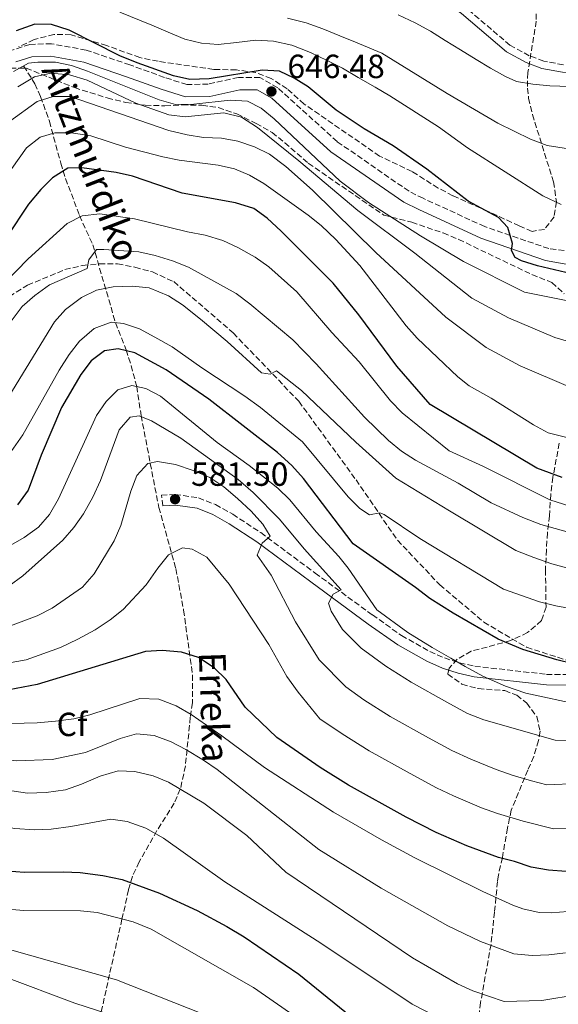
# Model space of a CAD drawing. Units: metres. Extents: x 589785 to 593204, y 4775292 to 4777651.
# Drawn here: x 592252 to 592413, y 4776352 to 4776646 of the extents above; entities that cross this region are included whole.
import ezdxf
from ezdxf.enums import TextEntityAlignment as Align

# ---------------------------------------------------------------- set-up
doc = ezdxf.new("R2010")
doc.units = ezdxf.units.M
doc.header["$MEASUREMENT"] = 0
doc.linetypes.add('DGN Style 3', pattern=[2.435891, 1.739922, -0.695969])
for name, color, linetype, lineweight in [('Barranco lineal', 142, 'DGN Style 3', 13), ('Camino', 7, 'DGN Style 3', 0), ('Cota de punto acotado terreno', 7, 'Continuous', 0), ('Curva de nivel directora', 30, 'Continuous', 30), ('Curva de nivel intermedia', 30, 'Continuous', 0), ('Etiqueta de zona arbolada', 92, 'Continuous', 0), ('Margen derecho', 7, 'Continuous', 0), ('Punto acotado terreno (símbolo)', 7, 'Continuous', 0), ('Senda', 7, 'DGN Style 3', 0), ('Texto de arroyo-regatas y barrancos', 142, 'Continuous', 0), ('Zona arbolada', 92, 'DGN Style 3', 0)]:
    doc.layers.add(name, color=color, linetype=linetype, lineweight=lineweight)
doc.styles.add('Style-Arial', font='arial.ttf')

# ---------------------------------------------------------------- blocks, each defined once
blk = doc.blocks.new('5PATER')
at = {"layer": 'Punto acotado terreno (símbolo)', "linetype": 'Continuous', "lineweight": 0}
h = blk.add_hatch(color=51, dxfattribs=at)
edge = h.paths.add_edge_path()
edge.add_ellipse((0, 0), major_axis=(-0.11, -0.111), ratio=0.999422, start_angle=0, end_angle=360)

msp = doc.modelspace()

# ---------------------------------------------------------------- linework, layer by layer
at = {"layer": 'Barranco lineal', "color": 142, "linetype": 'DGN Style 3', "lineweight": 13}
msp.add_polyline3d([(592253.35, 4776632.31, 645), (592256.71, 4776626.95, 638.29), (592258.43, 4776623.08, 635.56), (592261.05, 4776615.71, 631.73), (592264.47, 4776603.16, 626.02), (592265.91, 4776598.57, 624.13), (592270.07, 4776587.48, 620.16), (592274.05, 4776578.77, 615.95), (592280.84, 4776555.48, 605), (592284.02, 4776547.33, 600.16), (592285.51, 4776542.65, 597.9), (592287.19, 4776536.38, 595), (592288.49, 4776527.71, 590.17), (592293.81, 4776500.21, 581.33), (592298.9, 4776481.87, 579.39), (592301.23, 4776469.45, 577.53), (592303.9, 4776450.1, 573.87), (592303.9, 4776441.77, 571.84), (592303.23, 4776437.43, 570.8), (592301.77, 4776422.86, 562.95), (592300.24, 4776415.91, 560), (592298.4, 4776411.69, 558.37), (592293.25, 4776403.5, 555.31), (592287.94, 4776394.16, 552.1), (592285.94, 4776389.87, 550.66), (592284.76, 4776385.8, 549.12), (592282.78, 4776377.04, 545), (592279.06, 4776360.49, 540.66), (592276.59, 4776349.31, 535)], dxfattribs=at)
at = {"layer": 'Camino', "color": 7, "linetype": 'DGN Style 3', "lineweight": 0}
for points in [[(592414.89, 4776632.59, 666.74), (592409.04, 4776633.69, 667.36), (592404.69, 4776635.31, 667.58), (592398.92, 4776638.44, 668.18), (592385.33, 4776650.05, 669.78)], [(592417.54, 4776576.69, 650.47), (592410.54, 4776577.61, 649.8), (592391.34, 4776584.21, 648.64), (592372.93, 4776592.66, 647.98), (592368.7, 4776594.76, 647.8), (592347.17, 4776609.63, 647), (592329.39, 4776625.76, 646.42), (592324.04, 4776628.84, 646.42), (592317.66, 4776628.85, 646.42), (592308.62, 4776626.84, 646.49), (592302.22, 4776626.69, 646.49), (592295.47, 4776628.83, 646.49), (592285.16, 4776632.56, 645.91), (592272.09, 4776637, 645.84), (592261.72, 4776638.89, 645.91), (592255.18, 4776638.72, 645.89), (592249.54, 4776636.84, 645.69)], [(592295.01, 4776500.64, 581.35), (592294.56, 4776503.83, 581.35), (592298.66, 4776504.1, 581.5), (592305.71, 4776503.05, 582.2), (592310.79, 4776501.03, 582.52), (592315.94, 4776498.13, 583.12), (592324.32, 4776492.64, 584.55), (592340.58, 4776480.57, 588.48), (592357.72, 4776468.02, 591.53), (592366.47, 4776461.87, 592.66), (592374.93, 4776457.09, 593.39), (592379.31, 4776455.18, 593.86), (592383.8, 4776453.7, 594.59), (592388.37, 4776452.69, 595.41), (592409.84, 4776450.25, 597.5), (592417.35, 4776450.22, 598.73), (592422.15, 4776451.02, 599.38)]]:
    msp.add_polyline3d(points, dxfattribs=at)
at = {"layer": 'Curva de nivel directora', "color": 30, "linetype": 'Continuous', "lineweight": 30, "flags": 128}
for points, elevation in [([(592417.3, 4776570.11), (592407.13, 4776572.43), (592402.38, 4776573.94), (592400.44, 4776574.94), (592399.39, 4776577.03), (592399.68, 4776579.12), (592398.27, 4776583.91), (592395.49, 4776586.89), (592386.36, 4776591.81), (592373.98, 4776601.37), (592363.92, 4776608.37), (592355.25, 4776613.48), (592346.85, 4776619.06), (592338.54, 4776625.97), (592334.31, 4776628.63), (592329.9, 4776630.7), (592324.78, 4776631), (592308.87, 4776628.41), (592303.07, 4776628.21), (592298.18, 4776629.27), (592287.33, 4776633.14), (592282.15, 4776635.33), (592266.94, 4776643), (592261.69, 4776644.64), (592256.68, 4776644.72), (592251.06, 4776642.8)], 650), ([(592414.49, 4776509.11), (592407, 4776511.89), (592374.99, 4776530.99), (592365.06, 4776542.49), (592353.72, 4776557.77), (592346, 4776567.29), (592330.39, 4776582.87), (592326.28, 4776586.72), (592322.23, 4776589.66), (592316.71, 4776591.35), (592300.84, 4776594.19), (592285.88, 4776599.28), (592281, 4776600.37), (592270.73, 4776601.79), (592266.62, 4776601.68), (592261.95, 4776598.82), (592258.45, 4776595.26), (592254.8, 4776590.92), (592248.27, 4776581.17)], 625), ([(592417.86, 4776453.44), (592412.89, 4776454.57), (592402.73, 4776457.7), (592395.35, 4776460.82), (592381.9, 4776468.54), (592374.91, 4776472.91), (592370.65, 4776476.27), (592352.02, 4776489.25), (592337.1, 4776508.87), (592333.64, 4776512.76), (592329.34, 4776516.57), (592308.79, 4776532.59), (592295.99, 4776541.35), (592286.6, 4776546.41), (592281.64, 4776547.64), (592277.53, 4776547.02), (592273.51, 4776544.06), (592270.5, 4776539.92), (592264.69, 4776530.05), (592258.59, 4776515.8), (592254.66, 4776505.4), (592251.47, 4776500.97)], 600), ([(592415.78, 4776391.28), (592410.42, 4776391.69), (592405.25, 4776392.61), (592400.3, 4776394.25), (592395.44, 4776395.42), (592385.98, 4776398.92), (592376.84, 4776402.97), (592367.89, 4776407.48), (592350.54, 4776417.07), (592342.08, 4776422.39), (592329.1, 4776431.38), (592319.68, 4776440.48), (592313.95, 4776448.71), (592310.35, 4776452.19), (592305.65, 4776455.28), (592300.6, 4776456.88), (592294.78, 4776457.37), (592289.79, 4776457.08), (592257.36, 4776447.25), (592246.96, 4776445.23)], 575), ([(592211.02, 4776406.59), (592219.2, 4776400.76), (592223.5, 4776398.23), (592229.46, 4776395.94), (592237.11, 4776393.94), (592248.51, 4776391.52), (592253.48, 4776391.04), (592265.27, 4776391.22), (592270.26, 4776391.01), (592277.02, 4776390.11), (592282.81, 4776388.9), (592294.05, 4776384.79), (592305.3, 4776379.57), (592314.2, 4776374.83), (592319.32, 4776371.69), (592335.71, 4776360.52), (592354.78, 4776345.14)], 550)]:
    msp.add_lwpolyline(points, dxfattribs=dict(at, elevation=elevation))
at = {"layer": 'Curva de nivel intermedia', "color": 30, "linetype": 'Continuous', "lineweight": 0, "flags": 128}
for points, elevation in [([(592282.11, 4776648.37), (592291.76, 4776644.42), (592296.63, 4776642.36), (592301.6, 4776640.29), (592306.56, 4776639.07), (592311.59, 4776638.68), (592317.07, 4776639.24), (592322.84, 4776639.98), (592328.15, 4776639.69), (592333.66, 4776638.48), (592339.19, 4776636.24), (592344.16, 4776633.89), (592348.76, 4776631.55), (592353.46, 4776628.83), (592358.53, 4776625.93), (592362.95, 4776623.3), (592377.53, 4776614.03), (592386.2, 4776607.75), (592408.74, 4776593.4), (592414.19, 4776590.82)], 655), ([(592365.41, 4776647.53), (592370.57, 4776645.19), (592375.08, 4776642.66), (592379.5, 4776639.84), (592384.11, 4776637.03), (592388.81, 4776634.22), (592393.13, 4776631.58), (592397.55, 4776629.14), (592400.83, 4776627.61), (592405.78, 4776626.76), (592410.81, 4776626.28), (592419.94, 4776626.05)], 665), ([(592421.51, 4776606.71), (592410.09, 4776608.48), (592405.08, 4776610.32), (592395.25, 4776615.13), (592380.12, 4776624.01), (592360.56, 4776636.09), (592352.69, 4776639.41), (592348, 4776641.29), (592342.85, 4776643.35), (592337.89, 4776645.13), (592332.37, 4776646.53)], 660), ([(592250.34, 4776630.62), (592254.77, 4776633.11), (592257.55, 4776633.43), (592262.86, 4776633.42), (592267.72, 4776632.38), (592272.45, 4776630.72), (592293.95, 4776622.09), (592298.77, 4776620.74), (592304.28, 4776620.84), (592315.18, 4776622.05), (592320.4, 4776621.77), (592324.44, 4776619.59), (592328.33, 4776616.45), (592348.06, 4776597.81), (592356.58, 4776591.36), (592372.16, 4776581.43), (592385.05, 4776573.75), (592403.23, 4776564.63), (592424.24, 4776560.4)], 645), ([(592251.56, 4776626.04), (592256.56, 4776628.96), (592261.46, 4776630.05), (592267.11, 4776629.64), (592272.39, 4776627.96), (592286.94, 4776621.16), (592296.78, 4776617.68), (592301.74, 4776616.99), (592313.25, 4776618.22), (592318.58, 4776616.91), (592323.37, 4776613.82), (592335.72, 4776603.89), (592353.38, 4776588.97), (592370.43, 4776576.3), (592387.51, 4776562.74), (592398.47, 4776556.89), (592412.38, 4776551.07), (592417.16, 4776549.59)], 640), ([(592417.16, 4776536.03), (592401.99, 4776542.5), (592391.8, 4776548.03), (592379.7, 4776557.14), (592358.81, 4776576.46), (592339.76, 4776595.11), (592331.83, 4776602.15), (592326.93, 4776605.87), (592322.43, 4776608.06), (592317.43, 4776609.78), (592312.52, 4776610.69), (592307.19, 4776610.83), (592302.26, 4776611.65), (592296.84, 4776612.98), (592267.25, 4776623.1), (592262.19, 4776623.11), (592257.41, 4776621.64), (592249.13, 4776615.64)], 635), ([(592241.41, 4776589.91), (592254.21, 4776607.78), (592258.26, 4776610.92), (592262.71, 4776612.2), (592267.71, 4776612.21), (592273.43, 4776611.34), (592283.82, 4776607.97), (592295.04, 4776605.08), (592299.93, 4776604.07), (592311.56, 4776602.54), (592316.44, 4776601.47), (592320.91, 4776599.62), (592325.27, 4776597.11), (592338.52, 4776587.61), (592342.44, 4776584.51), (592346.83, 4776580.29), (592353.96, 4776572.56), (592367.81, 4776554.56), (592371.17, 4776550.85), (592383.3, 4776539.21), (592386.7, 4776536.56), (592393.25, 4776532.83), (592405.95, 4776524.88), (592410.38, 4776522.5), (592421.87, 4776519.65)], 630), ([(592239.62, 4776554.17), (592241.62, 4776557.19), (592241.57, 4776560.35), (592244.03, 4776563.65), (592254.66, 4776574.52), (592266.41, 4776585.14), (592270.84, 4776587.44), (592276.19, 4776588.01), (592286.56, 4776586.56), (592302.39, 4776582.64), (592307.71, 4776581.61), (592312.95, 4776580.01), (592317.5, 4776577.94), (592322.62, 4776575.05), (592326.76, 4776572.13), (592335.07, 4776564.72), (592345.55, 4776552.48), (592353.75, 4776543.79), (592363.2, 4776532.06), (592366.65, 4776528.47), (592380.67, 4776517.07), (592390.77, 4776512.58), (592410.8, 4776502.47), (592420.93, 4776499.29)], 620), ([(592423.53, 4776490.77), (592408.11, 4776495.05), (592402.72, 4776497.14), (592393.31, 4776501.61), (592383.43, 4776507.43), (592370.65, 4776514.3), (592366.47, 4776517.02), (592362.58, 4776520.17), (592355.36, 4776527.22), (592340.91, 4776543.1), (592333.9, 4776550.33), (592321.06, 4776561.11), (592316.92, 4776564.21), (592302.73, 4776572.08), (592297.86, 4776573.96), (592292.74, 4776575.54), (592287.86, 4776576.6), (592277.32, 4776577.36), (592275.18, 4776577.33), (592272.81, 4776574.22), (592272.39, 4776571.7), (592261.12, 4776566.73), (592256.72, 4776563.56), (592252.92, 4776560.31), (592249.62, 4776555.94)], 615), ([(592352.81, 4776519.68), (592336.48, 4776535.21), (592329.01, 4776541.09), (592327.17, 4776540.03), (592324.55, 4776540.46), (592314.25, 4776549.79), (592306.26, 4776556.5), (592300.92, 4776560.77), (592296.74, 4776563.49), (592290.93, 4776565.89), (592285.97, 4776566.38), (592280.19, 4776566.18), (592275.12, 4776565.23), (592270.66, 4776562.97), (592265.89, 4776559.42), (592262.58, 4776555.67), (592245.52, 4776527.94)], 610), ([(592430.05, 4776467.57), (592412.61, 4776470.79), (592407.75, 4776471.97), (592396.97, 4776475.72), (592371.93, 4776490.92), (592361.25, 4776498.08), (592359.94, 4776498.62), (592356.88, 4776498.01), (592354, 4776499.88), (592350.46, 4776503.4), (592336.79, 4776519.86), (592324.24, 4776530.08), (592319.53, 4776533.45), (592306.64, 4776541.9), (592297.79, 4776548.19), (592292.61, 4776551.16), (592287.99, 4776553.64), (592283.25, 4776555.22), (592279.52, 4776555.62), (592274.43, 4776553.68), (592270.05, 4776549.89), (592267.01, 4776545.93), (592264.01, 4776541.23), (592253.14, 4776521.86), (592246.84, 4776512.94)], 605), ([(592420.28, 4776441.05), (592403.68, 4776444.62), (592397.56, 4776446.75), (592390.75, 4776449.7), (592385.51, 4776452.63), (592381.17, 4776455.1), (592375.63, 4776458.25), (592368.35, 4776462.81), (592359.05, 4776469.59), (592350.5, 4776482.06), (592347.73, 4776485.55), (592340.92, 4776492.89), (592333.03, 4776502.45), (592329.45, 4776505.93), (592320.87, 4776512.78), (592311.28, 4776519.57), (592294.33, 4776533.48), (592289.87, 4776535.75), (592285.76, 4776536.71), (592281.49, 4776535.4), (592278.01, 4776531.84), (592275.19, 4776527.7), (592263.82, 4776502.76), (592261.05, 4776498.03), (592257.75, 4776494.27), (592253.52, 4776491.23), (592240.03, 4776483.47)], 595), ([(592424.58, 4776430.41), (592412.47, 4776430.54), (592391.09, 4776436.64), (592386.16, 4776438.58), (592380.01, 4776441.94), (592369.35, 4776447.95), (592361.78, 4776452.7), (592354.42, 4776458.06), (592348.83, 4776463.63), (592345.36, 4776469.14), (592344.58, 4776471.55), (592346.03, 4776474.27), (592348.43, 4776475.52), (592337.34, 4776487.82), (592329.91, 4776496.72), (592322.08, 4776504.62), (592317.53, 4776508.51), (592300.4, 4776520.9), (592291.66, 4776526.11), (592287.92, 4776527.54), (592285.25, 4776527.17), (592281.93, 4776523.44), (592276.4, 4776508.27), (592274.03, 4776503.25), (592271.23, 4776498.25), (592268.33, 4776494.16), (592265.05, 4776490.4), (592253.1, 4776479.68), (592249.06, 4776476.73)], 590), ([(592416.28, 4776482.06), (592411.45, 4776483.32), (592406.04, 4776485.23), (592400.69, 4776487.26), (592380.84, 4776499.2), (592364.75, 4776508.92), (592352.81, 4776519.68)], 610), ([(592298.84, 4776513.05), (592293.42, 4776513.89), (592290.55, 4776513.29), (592287.25, 4776509.7), (592285.46, 4776505.01), (592282.43, 4776494.83), (592280.49, 4776490.22), (592274.5, 4776480.35), (592270.93, 4776476.29), (592261.84, 4776470.05), (592257.38, 4776467.79), (592247.85, 4776464.19)], 585), ([(592428.52, 4776418), (592409.99, 4776417.23), (592405.33, 4776418.38), (592399.6, 4776420.12), (592394.83, 4776421.77), (592387.2, 4776424.86), (592381.56, 4776427.46), (592374.51, 4776431.26), (592363.08, 4776437.66), (592355.22, 4776442.6), (592349.78, 4776446.53), (592341.85, 4776454.56), (592334.76, 4776465.93), (592327.39, 4776479.89), (592323.29, 4776485.88), (592324.72, 4776489.53), (592327.11, 4776491.62), (592324.97, 4776495.14), (592321.41, 4776499.07), (592317.37, 4776502.87), (592313.23, 4776506.38), (592309.05, 4776509.11), (592304.08, 4776511.27), (592298.84, 4776513.05)], 585), ([(592314.82, 4776477.21), (592308.13, 4776485.26), (592303.74, 4776487.67), (592300.85, 4776488.09), (592296.69, 4776485.98), (592293.5, 4776482.02), (592290.04, 4776477.01), (592283.17, 4776469.66), (592279.22, 4776466.52), (592274.8, 4776463.56), (592269.61, 4776460.73), (592264.41, 4776458.28), (592254.07, 4776454.63), (592248.48, 4776453.58)], 580), ([(592426.56, 4776404.21), (592411.91, 4776404.04), (592402.82, 4776406.32), (592395.18, 4776408.64), (592390.4, 4776410.35), (592382.02, 4776413.92), (592376.97, 4776416.34), (592369.01, 4776420.58), (592356.81, 4776427.36), (592348.65, 4776432.49), (592341.99, 4776436.94), (592335.52, 4776444.88), (592332.11, 4776449.58), (592326.77, 4776459.22), (592314.82, 4776477.21)], 580), ([(592271.85, 4776426.91), (592261.9, 4776424.75), (592251.2, 4776424.4), (592246.07, 4776424.87), (592217.26, 4776432.11), (592201.26, 4776437.75), (592190.99, 4776442.11), (592186.27, 4776443.75), (592145.5, 4776454.93), (592132.13, 4776459.05), (592127.2, 4776458.09), (592117.48, 4776453.93), (592103.64, 4776445.6), (592099.03, 4776443.67), (592087.86, 4776440.63), (592083.19, 4776438.86), (592073.68, 4776434.39), (592059.43, 4776426.93), (592054.76, 4776424.98), (592049.9, 4776423.8)], 565), ([(592416.23, 4776379.32), (592411.25, 4776378.9), (592407.69, 4776378.99), (592402.75, 4776380.07), (592399.81, 4776381.18), (592390.75, 4776385.28), (592370.41, 4776395.34), (592360.44, 4776400.72), (592346.06, 4776409.06), (592325.48, 4776422.34), (592312.64, 4776431.9), (592303.53, 4776438.23), (592298.96, 4776440.84), (592293.8, 4776442.83), (592288.16, 4776443.03), (592273.19, 4776438.16), (592268.33, 4776436.97), (592262.85, 4776436.23), (592257.37, 4776435.77), (592241.61, 4776435.33), (592236.54, 4776435.35)], 570), ([(592419.28, 4776354.45), (592408.43, 4776352.64), (592397.16, 4776352.34), (592387.77, 4776355.61), (592383.21, 4776357.64), (592369.71, 4776365.42), (592331.84, 4776391.09), (592320.12, 4776402.08), (592307.3, 4776411.75), (592296.72, 4776417.99), (592292.09, 4776419.88), (592286.64, 4776421.22), (592281.64, 4776421.39), (592276.26, 4776419.82), (592270.63, 4776417.36), (592265.9, 4776415.74), (592260.11, 4776414.86), (592254.48, 4776414.68), (592243.73, 4776416.32), (592238.34, 4776417.84), (592227.48, 4776422.18), (592212.06, 4776427.19), (592199.49, 4776431.92), (592184.85, 4776436.95)], 560), ([(592295.21, 4776401.29), (592289.95, 4776404.21), (592284.38, 4776406.19), (592279.46, 4776406.94), (592267.52, 4776404.7), (592261.59, 4776403.97), (592256.6, 4776403.78), (592250.72, 4776404.15), (592240.55, 4776405.95), (592235.01, 4776407.39), (592229.08, 4776409.39), (592198.33, 4776423.07), (592182.27, 4776429.04), (592169.75, 4776431.64), (592158.69, 4776433.19), (592147.93, 4776433.9), (592136.54, 4776433.9), (592131.55, 4776433.64), (592120.16, 4776431.58), (592094.47, 4776422.42), (592079.5, 4776415.87), (592074.51, 4776413.37), (592059.52, 4776407.73), (592027.09, 4776399.73)], 555), ([(592415.55, 4776366.94), (592410.56, 4776366.31), (592405.52, 4776366.14), (592400.03, 4776366.64), (592390.13, 4776370.36), (592380.28, 4776375.05), (592360.36, 4776386.24), (592341.74, 4776397.87), (592311.27, 4776421.8), (592307.15, 4776424.63), (592301.93, 4776427.8), (592297.47, 4776430.06), (592292.42, 4776431.94), (592287.09, 4776432.41), (592282.28, 4776431.03), (592271.85, 4776426.91)], 565), ([(592377.79, 4776347.42), (592369.61, 4776351.6), (592342.31, 4776369.79), (592313.59, 4776388.15), (592295.21, 4776401.29)], 555), ([(592180.14, 4776398.71), (592215.9, 4776380.82), (592242.31, 4776369.85), (592281.11, 4776358.83), (592306.92, 4776348.71)], 540), ([(592292.45, 4776344.23), (592268.64, 4776351.86), (592247.42, 4776359.91), (592218.33, 4776372.44), (592193.57, 4776382.51), (592175.62, 4776390.75), (592170.82, 4776392.23), (592156.77, 4776394.24), (592152.43, 4776393.5), (592152.98, 4776391.65), (592157.29, 4776388.31)], 535), ([(592340.08, 4776344.08), (592322.1, 4776356.55), (592291.49, 4776373.98), (592286.15, 4776376.17), (592275.32, 4776378.99), (592270.34, 4776379.47), (592253.39, 4776379.57), (592249.81, 4776379.9)], 545)]:
    msp.add_lwpolyline(points, dxfattribs=dict(at, elevation=elevation))
at = {"layer": 'Margen derecho', "color": 7, "linetype": 'Continuous', "lineweight": 0}
for points in [[(592301.36, 4776718.33, 681.69), (592302.28, 4776715.09, 681.56), (592307.09, 4776710.58, 681.14), (592322.24, 4776697.52, 679.67), (592348.54, 4776676.81, 675.89), (592368.61, 4776659.11, 671.82), (592384.36, 4776647.99, 669.78), (592397.85, 4776636.46, 668.18), (592403.76, 4776633.26, 667.58), (592408.43, 4776631.51, 667.36), (592414.65, 4776630.35, 666.74), (592421.55, 4776630.19, 666.29), (592424.24, 4776630.52, 666.09), (592433.99, 4776632.95, 664.53), (592448.15, 4776637.72, 662.88), (592462.12, 4776640.88, 661.68), (592466.91, 4776641.63, 660.61), (592475.94, 4776642.77, 658.02), (592492.09, 4776644.21, 655.4), (592502.18, 4776645.41, 653.38), (592505.39, 4776645.12, 653.08), (592506.21, 4776644.67, 652.79), (592506.27, 4776642.28, 652.64)], [(592251.01, 4776633.45, 645.69), (592255.76, 4776635.03, 645.89), (592261.52, 4776635.18, 645.91), (592271.35, 4776633.4, 645.84), (592284.18, 4776629.04, 645.91), (592294.53, 4776625.29, 646.49), (592301.82, 4776622.99, 646.49), (592309.04, 4776623.15, 646.49), (592318.04, 4776625.16, 646.42), (592323.25, 4776625.15, 646.42), (592327.6, 4776622.64, 646.42), (592345.29, 4776606.59, 647), (592367.18, 4776591.49, 647.8), (592371.64, 4776589.27, 647.98), (592390.23, 4776580.73, 648.64), (592409.58, 4776574.08, 649.8), (592416.82, 4776572.73, 650.47)], [(592295.01, 4776500.64, 581.35), (592298.83, 4776500.89, 581.5), (592305.31, 4776499.93, 582.2), (592309.95, 4776498.09, 582.52), (592314.87, 4776495.32, 583.12), (592323.12, 4776489.92, 584.55), (592339.32, 4776477.88, 588.48), (592356.49, 4776465.31, 591.53), (592365.36, 4776459.07, 592.66), (592374.05, 4776454.17, 593.39), (592378.67, 4776452.15, 593.86), (592383.4, 4776450.6, 594.59), (592388.22, 4776449.53, 595.41), (592409.83, 4776447.07, 597.5), (592418.04, 4776447.04, 598.8)]]:
    msp.add_polyline3d(points, dxfattribs=at)
at = {"layer": 'Senda', "color": 7, "linetype": 'DGN Style 3', "lineweight": 0}
msp.add_polyline3d([(592249.07, 4776563.24, 618.45), (592254.51, 4776566.68, 616.56), (592265.71, 4776571.33, 615.83), (592270.9, 4776572.53, 615.25), (592276.01, 4776573.07, 614.66), (592281.41, 4776573.06, 613.94), (592286.64, 4776572.03, 613.21), (592291.88, 4776570.62, 612.77), (592298.26, 4776567.75, 612.63), (592316.1, 4776552.39, 611.17), (592335.7, 4776531.93, 609.28), (592352.83, 4776508.46, 605.94), (592365.22, 4776490.41, 603.75), (592377.91, 4776477.02, 602.74), (592391.12, 4776465.87, 601.72), (592403.9, 4776458.34, 600.41), (592416.82, 4776454.17, 600.26)], dxfattribs=at)
at = {"layer": 'Zona arbolada', "color": 92, "linetype": 'DGN Style 3', "lineweight": 0}
for points in [[(592406.63, 4776650.32, 678.35), (592406.79, 4776645.7, 676.46), (592404.25, 4776630.28, 670.3), (592404.13, 4776625.66, 668.39), (592404.5, 4776622.58, 667.56), (592405.63, 4776617.74, 666.75), (592411.94, 4776597.57, 663.46), (592412.84, 4776591.59, 662.26), (592412.1, 4776587.11, 661.52), (592409.26, 4776583.37, 660.02), (592405.53, 4776582.77, 657.18), (592401.71, 4776584.43, 657.15), (592392.37, 4776588.73, 657.93), (592381.84, 4776593.43, 657.93), (592377.41, 4776595.73, 658.08), (592369.63, 4776600.66, 656.88), (592359.91, 4776605.28, 656.88), (592337.32, 4776620.84, 656.3), (592332.21, 4776625.42, 656.3), (592327.42, 4776628.51, 656.3), (592322.75, 4776630.31, 656.3), (592317.02, 4776631.06, 656.3), (592310.24, 4776631.21, 656.3), (592293.63, 4776633.65, 656.15), (592288.12, 4776634.77, 656.15), (592278.19, 4776638.34, 655.72), (592267.56, 4776641.59, 655.72), (592262.43, 4776641.68, 655.72), (592256.47, 4776640.13, 655.72), (592251.94, 4776638.02, 655.58)], [(592406.63, 4776650.32, 678.35), (592406.79, 4776645.7, 676.46), (592404.25, 4776630.28, 670.3), (592404.13, 4776625.66, 668.39), (592404.5, 4776622.58, 667.56), (592405.63, 4776617.74, 666.75), (592411.94, 4776597.57, 663.46), (592412.84, 4776591.59, 662.26), (592412.1, 4776587.11, 661.52), (592409.26, 4776583.37, 660.02), (592405.53, 4776582.77, 657.18), (592401.71, 4776584.43, 657.15), (592392.37, 4776588.73, 657.93), (592381.84, 4776593.43, 657.93), (592377.41, 4776595.73, 658.08), (592369.63, 4776600.66, 656.88), (592359.91, 4776605.28, 656.88), (592337.32, 4776620.84, 656.3), (592332.21, 4776625.42, 656.3), (592327.42, 4776628.51, 656.3), (592322.75, 4776630.31, 656.3), (592317.02, 4776631.06, 656.3), (592310.24, 4776631.21, 656.3), (592293.63, 4776633.65, 656.15), (592288.12, 4776634.77, 656.15), (592278.19, 4776638.34, 655.72), (592267.56, 4776641.59, 655.72), (592262.43, 4776641.68, 655.72), (592256.47, 4776640.13, 655.72), (592251.94, 4776638.02, 655.58)], [(592238.53, 4776616.35, 649.81), (592246.77, 4776628.99, 649.81), (592249.37, 4776631.61, 649.81), (592254.12, 4776631.6, 649.81), (592268.55, 4776625.77, 649.81), (592278.39, 4776622.67, 650.21), (592283.89, 4776621.35, 650.53), (592289.76, 4776620.52, 650.54), (592295.63, 4776620.33, 650.54), (592300.84, 4776620.6, 650.68), (592306.71, 4776620.51, 651.85), (592311.58, 4776619.81, 652.71), (592317.15, 4776617.93, 653.63), (592322.91, 4776615.09, 654.47), (592327.7, 4776612.37, 655.77), (592331.52, 4776609.3, 655.32), (592338.55, 4776603.14, 653.88), (592361.13, 4776587.64, 651.8), (592369.49, 4776585.48, 652.26), (592378.95, 4776582.3, 653.11), (592383.56, 4776580.35, 653.29), (592405.49, 4776569.86, 653.29), (592411.43, 4776567.5, 653.29), (592415.14, 4776564.05, 653.29)], [(592249.37, 4776631.61, 649.81), (592254.12, 4776631.6, 649.81), (592268.55, 4776625.77, 649.81), (592278.39, 4776622.67, 650.21), (592283.89, 4776621.35, 650.53), (592289.76, 4776620.52, 650.54), (592295.63, 4776620.33, 650.54), (592300.84, 4776620.6, 650.68), (592306.71, 4776620.51, 651.85), (592311.58, 4776619.81, 652.71), (592317.15, 4776617.93, 653.63), (592322.91, 4776615.09, 654.47), (592327.7, 4776612.37, 655.77), (592331.52, 4776609.3, 655.32), (592338.55, 4776603.14, 653.88), (592361.13, 4776587.64, 651.8), (592369.49, 4776585.48, 652.26), (592378.95, 4776582.3, 653.11), (592383.56, 4776580.35, 653.29), (592405.49, 4776569.86, 653.29), (592411.43, 4776567.5, 653.29), (592415.14, 4776564.05, 653.29)], [(592413.68, 4776519.4, 639.69), (592411.75, 4776509.23, 634.31), (592411.16, 4776504.15, 630.43), (592410.72, 4776497.72, 627.44), (592410.13, 4776492.63, 624.45), (592409.83, 4776487.55, 621.31), (592409.54, 4776481.57, 618.17), (592409.71, 4776470.36, 610.54), (592408.37, 4776466.32, 609.8), (592404.19, 4776462.73, 608.3), (592399.11, 4776460.33, 606.96), (592387.32, 4776457.15, 604.75), (592383.12, 4776454.78, 603.37), (592380.73, 4776452.09, 603.22), (592380.28, 4776450.29, 603.22), (592384.52, 4776447.31, 603.31), (592389.41, 4776445.97, 603.37), (592397.33, 4776445.38, 603.37), (592400.92, 4776444.04, 603.37), (592403.92, 4776441.68, 603.43), (592406.91, 4776437.62, 603.52), (592407.96, 4776433.29, 602.62), (592407.48, 4776430.48, 602.45), (592406.03, 4776425.66, 602.17), (592404.24, 4776421.62, 601.13), (592399.32, 4776409.66, 596.19), (592398.13, 4776404.24, 593.67), (592396.65, 4776395.46, 588.87), (592395.46, 4776390.22, 585.28), (592395.19, 4776388.28, 584.36), (592394.29, 4776379.15, 580.39), (592393.24, 4776369.44, 576.61), (592390.12, 4776352.1, 569.59), (592389.3, 4776346.2, 567.5)], [(592413.68, 4776519.4, 639.69), (592411.75, 4776509.23, 634.31), (592411.16, 4776504.15, 630.43), (592410.72, 4776497.72, 627.44), (592410.13, 4776492.63, 624.45), (592409.83, 4776487.55, 621.31), (592409.54, 4776481.57, 618.17), (592409.71, 4776470.36, 610.54), (592408.37, 4776466.32, 609.8), (592404.19, 4776462.73, 608.3), (592399.11, 4776460.33, 606.96), (592387.32, 4776457.15, 604.75), (592383.12, 4776454.78, 603.37), (592380.73, 4776452.09, 603.22), (592380.28, 4776450.29, 603.22), (592384.52, 4776447.31, 603.31), (592389.41, 4776445.97, 603.37), (592397.33, 4776445.38, 603.37), (592400.92, 4776444.04, 603.37), (592403.92, 4776441.68, 603.43), (592406.91, 4776437.62, 603.52), (592407.96, 4776433.29, 602.62), (592407.48, 4776430.48, 602.45), (592406.03, 4776425.66, 602.17), (592404.24, 4776421.62, 601.13), (592399.32, 4776409.66, 596.19), (592398.13, 4776404.24, 593.67), (592396.65, 4776395.46, 588.87), (592395.46, 4776390.22, 585.28), (592395.19, 4776388.28, 584.36), (592394.29, 4776379.15, 580.39), (592393.24, 4776369.44, 576.61), (592390.12, 4776352.1, 569.59), (592389.3, 4776346.2, 567.5)]]:
    msp.add_polyline3d(points, dxfattribs=at)

# ---------------------------------------------------------------- block references
at = {"layer": 'Punto acotado terreno (símbolo)', "color": 7, "linetype": 'Continuous', "lineweight": 0, "xscale": 10, "yscale": 10, "zscale": 10}
for p in [(592327.52, 4776624.62, 646.48), (592298.68, 4776502.65, 581.5)]:
    msp.add_blockref('5PATER', p, dxfattribs=at)

# ---------------------------------------------------------------- texts
at = {"layer": 'Cota de punto acotado terreno', "color": 7, "linetype": 'Continuous', "lineweight": 0, "style": 'Style-Arial'}
for s, p in [('646.48', (592332.3, 4776628.62, 646.48)), ('581.50', (592303.46, 4776506.65, 581.5))]:
    msp.add_text(s, height=7, dxfattribs=at).set_placement(p)
at = {"layer": 'Etiqueta de zona arbolada', "color": 92, "linetype": 'Continuous', "lineweight": 0, "style": 'Style-Arial'}
msp.add_text('Cf', height=7, dxfattribs=at).set_placement((592267.81, 4776435.28, 569.37), align=Align.MIDDLE_CENTER)
at = {"layer": 'Texto de arroyo-regatas y barrancos', "color": 142, "linetype": 'Continuous', "lineweight": 0, "style": 'Style-Arial'}
for s, rotation, p in [('Aitzmurdiko', 291.1673, (592258.57, 4776631.1, 641.99)), ('Erreka', 271.9518, (592305.78, 4776456.87, 575.33))]:
    msp.add_text(s, height=8, rotation=rotation, dxfattribs=at).set_placement(p)

doc.saveas('drawing.dxf')
